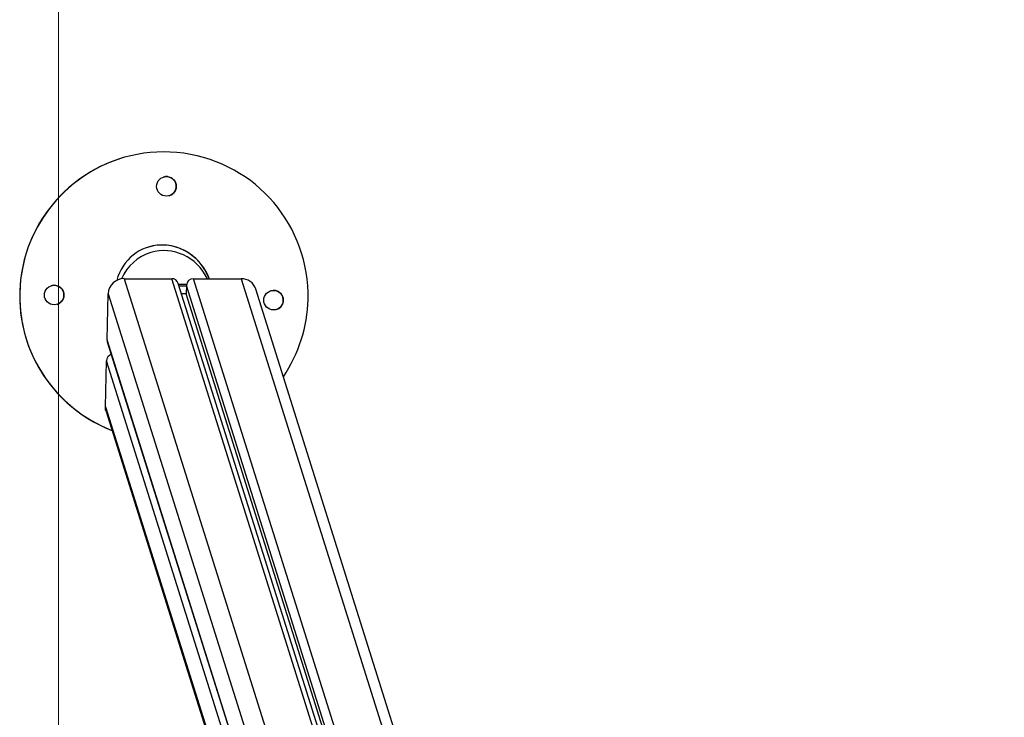
# Model space of a CAD drawing. Units: millimetres. Extents: x 0.1 to 13.3, y -4.7 to 12.1.
# Drawn here: x 1.2 to 1.8, y 0.7 to 1.1 of the extents above; entities that cross this region are included whole.
import ezdxf

# ---------------------------------------------------------------- set-up
doc = ezdxf.new("R2010")
doc.units = ezdxf.units.MM
doc.layers.add('ORIA ASFALEIAS', color=157, linetype='Continuous', lineweight=20)

# ---------------------------------------------------------------- blocks, each defined once
blk = doc.blocks.new('KATOPSH_S030')
at = {"color": 7, "linetype": 'Continuous', "lineweight": 25}
for p, q in [((8.6821, 6.44776), (8.87222, 5.84284)), ((8.72916, 6.44232), (8.91662, 5.84583)), ((8.7322, 6.44205), (8.92167, 5.83918)), ((8.96776, 5.9211), (8.81378, 6.41107)), ((8.96695, 5.87657), (8.80922, 6.37846)), ((8.96818, 5.91811), (8.96747, 5.88872)), ((8.96714, 5.87522), (8.96643, 5.84583)), ((8.9165, 5.84053), (8.91662, 5.84583)), ((8.91662, 5.84583), (8.91958, 5.84583)), ((8.91191, 5.8362), (8.88152, 5.8362)), ((8.95624, 5.8362), (8.92585, 5.8362)), ((8.95794, 5.75933), (8.95795, 5.75933))]:
    blk.add_line(p, q, dxfattribs=at)
at = {"color": 8, "linetype": 'Continuous', "lineweight": 25}
for p, q in [((8.88152, 5.8362), (8.69014, 6.44518)), ((8.72101, 6.44362), (8.91191, 5.8362)), ((8.7273, 6.44256), (8.9165, 5.84053)), ((8.73552, 6.44183), (8.92585, 5.8362)), ((8.96818, 5.91811), (8.81326, 6.41106)), ((8.8101, 6.38945), (8.96747, 5.88872)), ((8.80917, 6.37788), (8.96714, 5.87522)), ((8.96643, 5.84583), (8.80678, 6.35385)), ((8.95624, 5.8362), (8.80253, 6.3253))]:
    blk.add_line(p, q, dxfattribs=at)
at = {"color": 7, "linetype": 'Continuous', "lineweight": 25, "flags": 128}
for points in [[(8.96776, 5.9211), (8.96803, 5.91999), (8.96818, 5.91811)], [(8.96714, 5.87522), (8.96708, 5.87607), (8.96695, 5.87657)], [(8.9215, 5.83973), (8.91951, 5.83973), (8.9164, 5.83972)], [(8.92116, 5.8408), (8.91917, 5.8408), (8.9165, 5.84079)]]:
    blk.add_lwpolyline(points, dxfattribs=at)
at = {"color": 7, "linetype": 'Continuous', "lineweight": 25}
for centre in [(8.8609, 5.84992), (9.00086, 5.84666), (8.92923, 5.77727)]:
    blk.add_circle(centre, 0.00625, dxfattribs=at)
for centre, radius, start, end in [((8.93086, 5.84725), 0.092, 178.66536, 68.88588), ((8.93087, 5.84725), 0.092, 287.11991, 68.896), ((8.93086, 5.84725), 0.092, 145.94223, 178.66569), ((8.963, 5.88888), 0.00447, 288.50553, 357.86307), ((8.86091, 5.84993), 0.00625, 107.1166, 287.12003), ((9.00087, 5.84667), 0.00625, 107.10824, 178.67899), ((8.95636, 5.84628), 0.01009, 269.32342, 357.45023), ((9.00087, 5.84667), 0.00625, 178.66433, 287.12067), ((8.88135, 5.8458), 0.0096, 197.98015, 271.02298), ((8.91196, 5.84074), 0.00454, 269.32446, 357.44958), ((8.9258, 5.84055), 0.00435, 198.23209, 270.77713), ((8.92924, 5.77727), 0.00625, 107.12209, 287.1184)]:
    blk.add_arc(centre, radius, start, end, dxfattribs=at)
for centre, major_axis, ratio, start_param, end_param in [((8.93086, 5.84725), (-0.01236, 0.03033), 0.94656, 1.549684, 4.034464), ((8.93087, 5.84725), (-0.01236, 0.03033), 0.94656, 1.549813, 3.058226), ((8.93016, 5.84962), (-0.00907, 0.03007), 0.959958, 1.731816, 3.141592), ((8.93016, 5.84962), (-0.00907, 0.03007), 0.959958, 3.141592, 3.991771)]:
    blk.add_ellipse(centre, major_axis=major_axis, ratio=ratio, start_param=start_param, end_param=end_param, dxfattribs=at)
blk = doc.blocks.new('s030-')
at = {"layer": 'ORIA ASFALEIAS'}
blk.add_lwpolyline([(8.49818, 3.04957), (6.32617, 3.04957, -0.312857), (5.38955, 2.39992), (4.78355, 2.39992, -0.414214), (3.78355, 3.39992), (3.78355, 4.58189), (3.41271, 4.58189, -0.414214), (2.91271, 5.08189), (2.91271, 8.58075, -0.414214), (4.41271, 10.08075), (8.49818, 10.08075, -0.414214), (8.99818, 9.58075), (8.99818, 3.54957, -0.414214)], format="xyb", close=True, dxfattribs=at)
blk.add_blockref('KATOPSH_S030', (0, 0))

msp = doc.modelspace()

# ---------------------------------------------------------------- block references
at = {"rotation": 180}
msp.add_blockref('s030-', (10.1731, 6.77788), dxfattribs=at)

doc.saveas('drawing.dxf')
